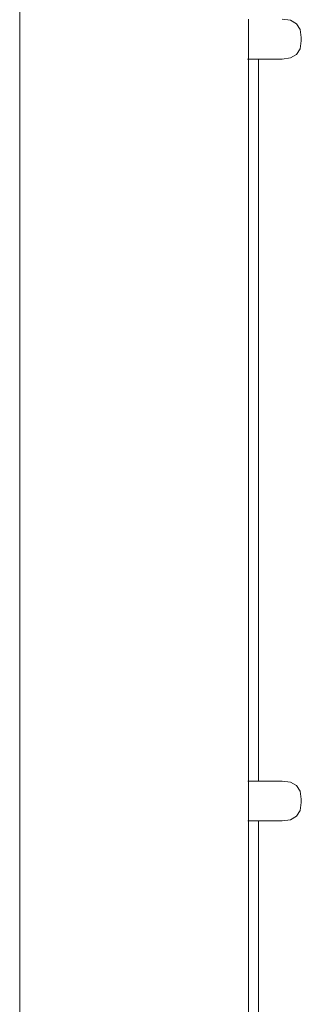
# Model space of a CAD drawing. Extents: x -3872 to -1958, y 6155 to 7031.
# Drawn here: x -3679 to -3666, y 6839 to 6883 of the extents above; entities that cross this region are included whole.
import ezdxf

# ---------------------------------------------------------------- set-up
doc = ezdxf.new("R2010")
doc.units = 0
doc.header["$MEASUREMENT"] = 0
doc.layers.add('ProfileEdges_Nr_Pióra__7', color=7, linetype='Continuous', lineweight=18)

msp = doc.modelspace()

# ---------------------------------------------------------------- linework, layer by layer
at = {"layer": 'ProfileEdges_Nr_Pióra__7', "linetype": 'Continuous', "flags": 128}
for points in [[(-3678.789, 6793.106), (-3678.789, 6996.938)], [(-3668.625, 6882.788), (-3668.625, 6881.648)], [(-3667.121, 6882.788), (-3666.751, 6882.737)], [(-3666.751, 6882.737), (-3666.487, 6882.585)], [(-3666.487, 6882.585), (-3666.329, 6882.331)], [(-3666.329, 6882.331), (-3666.276, 6881.976)], [(-3666.276, 6881.826), (-3666.276, 6881.976)], [(-3668.625, 6881.648), (-3668.625, 6881.227)], [(-3666.276, 6881.826), (-3666.329, 6881.471)], [(-3668.625, 6881.227), (-3668.625, 6881.136)], [(-3668.625, 6881.136), (-3668.625, 6881.071)], [(-3668.625, 6881.071), (-3668.625, 6881.03)], [(-3666.751, 6881.065), (-3667.121, 6881.014)], [(-3666.487, 6881.217), (-3666.751, 6881.065)], [(-3666.329, 6881.471), (-3666.487, 6881.217)], [(-3668.661, 6881.014), (-3668.646, 6881.014)], [(-3668.641, 6881.014), (-3668.625, 6881.014)], [(-3668.625, 6881.03), (-3668.625, 6881.014)], [(-3668.625, 6881.014), (-3668.625, 6848.898)], [(-3668.625, 6881.014), (-3668.18, 6881.014)], [(-3668.18, 6881.014), (-3668.18, 6865.788)], [(-3668.18, 6881.014), (-3667.121, 6881.014)], [(-3668.18, 6865.788), (-3668.18, 6848.898)], [(-3668.635, 6848.898), (-3668.651, 6848.898)], [(-3668.18, 6848.898), (-3668.625, 6848.898)], [(-3668.625, 6848.898), (-3668.625, 6847.758)], [(-3667.121, 6848.898), (-3668.18, 6848.898)], [(-3667.121, 6848.898), (-3666.751, 6848.847)], [(-3666.751, 6848.847), (-3666.487, 6848.695)], [(-3666.487, 6848.695), (-3666.329, 6848.441)], [(-3666.329, 6848.441), (-3666.276, 6848.085)], [(-3668.625, 6847.758), (-3668.625, 6847.337)], [(-3666.276, 6847.936), (-3666.329, 6847.581)], [(-3666.276, 6847.936), (-3666.276, 6848.085)], [(-3668.625, 6847.337), (-3668.625, 6847.246)], [(-3666.487, 6847.327), (-3666.751, 6847.174)], [(-3666.329, 6847.581), (-3666.487, 6847.327)], [(-3668.652, 6847.124), (-3668.635, 6847.124)], [(-3668.625, 6847.246), (-3668.625, 6847.181)], [(-3668.625, 6847.181), (-3668.625, 6847.139)], [(-3668.625, 6847.139), (-3668.625, 6847.124)], [(-3668.625, 6847.124), (-3668.625, 6835.899)], [(-3668.625, 6847.124), (-3668.18, 6847.124)], [(-3668.18, 6847.124), (-3668.18, 6835.785)], [(-3668.18, 6847.124), (-3667.121, 6847.124)], [(-3666.751, 6847.174), (-3667.121, 6847.124)]]:
    msp.add_lwpolyline(points, dxfattribs=at)

doc.saveas('drawing.dxf')
